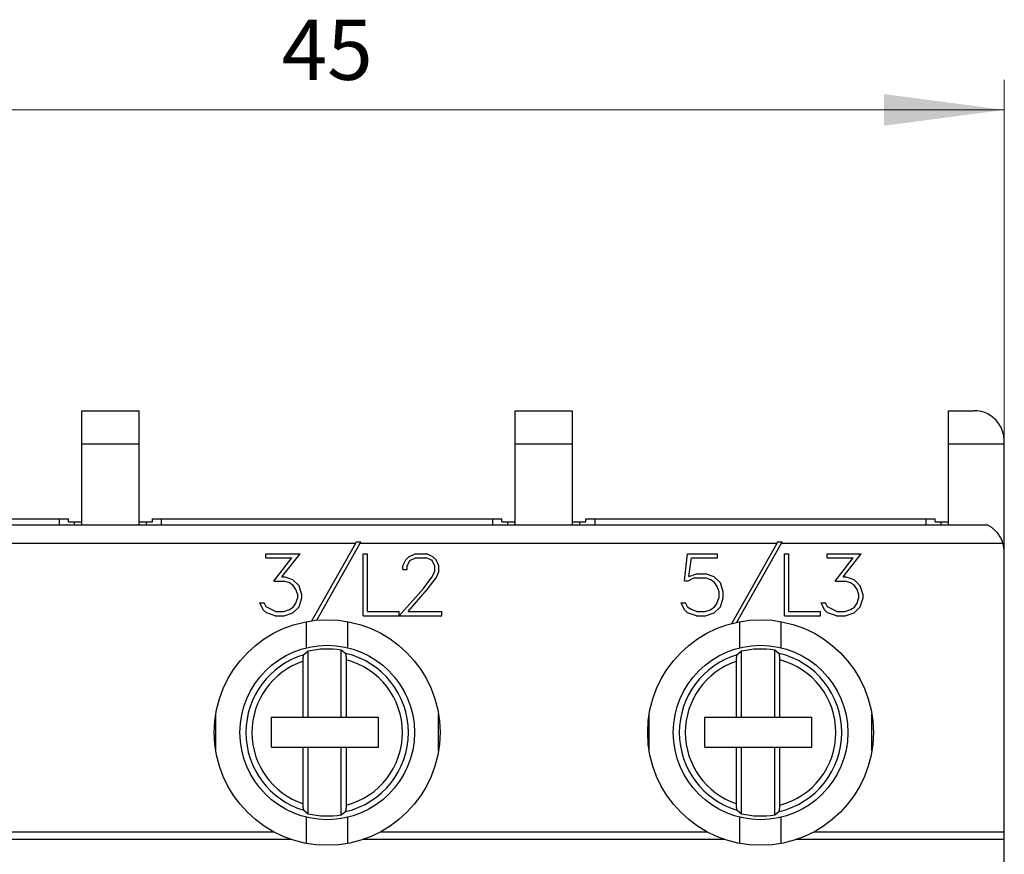
# Model space of a CAD drawing. Extents: x 0 to 420, y 0 to 594.
# Drawn here: x 131 to 164, y 350 to 378 of the extents above; entities that cross this region are included whole.
import ezdxf
from ezdxf.enums import TextEntityAlignment as Align

# ---------------------------------------------------------------- set-up
doc = ezdxf.new("R2010")
doc.units = 0
doc.header["$LTSCALE"] = 10
doc.header["$MEASUREMENT"] = 0
doc.layers.add('10000_FRONT', color=7, linetype='CONTINUOUS')
doc.layers.add('10100_FRONT_DIM', color=7, linetype='CONTINUOUS')
doc.styles.get("Standard").update_dxf_attribs({"font": 'txt.shx'})

msp = doc.modelspace()

# ---------------------------------------------------------------- linework, layer by layer
at = {"layer": '10000_FRONT', "color": 7, "linetype": 'CONTINUOUS', "lineweight": 25}
for p, q in [((133.399999, 365), (135.299999, 365)), ((133.399999, 361.200001), (133.399999, 365)), ((135.299999, 361.200005), (135.299999, 365)), ((147.799999, 365), (149.699999, 365)), ((147.799999, 361.200001), (147.799999, 365)), ((149.699999, 361.200005), (149.699999, 365)), ((162.199999, 365), (163.045, 365)), ((162.199999, 361.200001), (162.199999, 365)), ((163.104223, 364.998234), (163.045, 365)), ((163.163366, 364.992958), (163.104223, 364.998234)), ((163.222097, 364.984192), (163.163366, 364.992958)), ((163.280086, 364.97197), (163.222097, 364.984192)), ((163.337057, 364.95639), (163.280086, 364.97197)), ((163.392751, 364.93758), (163.337057, 364.95639)), ((163.446913, 364.915672), (163.392751, 364.93758)), ((163.499334, 364.890759), (163.446913, 364.915672)), ((163.549843, 364.863049), (163.499334, 364.890759)), ((163.598259, 364.832794), (163.549843, 364.863049)), ((163.644409, 364.800247), (163.598259, 364.832794)), ((163.688112, 364.765659), (163.644409, 364.800247)), ((163.729192, 364.729282), (163.688112, 364.765659)), ((163.767692, 364.691143), (163.729192, 364.729282)), ((163.804634, 364.650185), (163.767692, 364.691143)), ((163.839922, 364.606392), (163.804634, 364.650185)), ((163.873256, 364.559956), (163.839922, 364.606392)), ((163.904342, 364.511066), (163.873256, 364.559956)), ((163.932878, 364.459908), (163.904342, 364.511066)), ((163.958566, 364.406677), (163.932878, 364.459908)), ((163.981119, 364.351559), (163.958566, 364.406677)), ((164.000376, 364.294842), (163.981119, 364.351559)), ((164.016271, 364.236889), (164.000376, 364.294842)), ((164.028745, 364.178062), (164.016271, 364.236889)), ((164.037733, 364.118729), (164.028745, 364.178062)), ((133.399999, 363.900002), (135.299999, 363.900002)), ((147.799999, 363.900002), (149.699999, 363.900002)), ((162.199999, 363.900002), (164.045, 363.900002)), ((164.043173, 364.059254), (164.037733, 364.118729)), ((164.045, 364), (164.043173, 364.059254)), ((164.045, 360.399948), (164.045, 364)), ((119.614109, 361.200001), (163.485889, 361.200001)), ((121.349998, 361.400002), (132.949999, 361.400002)), ((132.649999, 361.200016), (132.649999, 361.400002)), ((132.949999, 361.299999), (132.949999, 361.400002)), ((132.949999, 361.299999), (133.149999, 361.299999)), ((133.149999, 361.299999), (133.399999, 361.299999)), ((133.149999, 361.200016), (133.149999, 361.299999)), ((135.299999, 361.299999), (135.549999, 361.299999)), ((135.549999, 361.299999), (135.749999, 361.299999)), ((135.549999, 361.200016), (135.549999, 361.299999)), ((135.749999, 361.400002), (136.049999, 361.400002)), ((135.749999, 361.299999), (135.749999, 361.400002)), ((136.049999, 361.400002), (147.049999, 361.400002)), ((136.049999, 361.200016), (136.049999, 361.400002)), ((147.049999, 361.400002), (147.349999, 361.400002)), ((147.049999, 361.200016), (147.049999, 361.400002)), ((147.349999, 361.299999), (147.349999, 361.400002)), ((147.349999, 361.299999), (147.549999, 361.299999)), ((147.549999, 361.299999), (147.799999, 361.299999)), ((147.549999, 361.200016), (147.549999, 361.299999)), ((149.699999, 361.299999), (149.949999, 361.299999)), ((149.949999, 361.299999), (150.149999, 361.299999)), ((149.949999, 361.200016), (149.949999, 361.299999)), ((150.149999, 361.400002), (150.449999, 361.400002)), ((150.149999, 361.299999), (150.149999, 361.400002)), ((150.449999, 361.400002), (161.449999, 361.400002)), ((150.449999, 361.200016), (150.449999, 361.400002)), ((161.449999, 361.400002), (161.75, 361.400002)), ((161.449999, 361.200016), (161.449999, 361.400002)), ((161.75, 361.299999), (161.75, 361.400002)), ((161.75, 361.299999), (161.949999, 361.299999)), ((161.949999, 361.299999), (162.199999, 361.299999)), ((161.949999, 361.200016), (161.949999, 361.299999)), ((163.494186, 361.195942), (163.485883, 361.200016)), ((163.506101, 361.189926), (163.494186, 361.195942)), ((163.521017, 361.182121), (163.506101, 361.189926)), ((163.538423, 361.172604), (163.521017, 361.182121)), ((163.557834, 361.161453), (163.538423, 361.172604)), ((163.57875, 361.148735), (163.557834, 361.161453)), ((163.600769, 361.134533), (163.57875, 361.148735)), ((163.623562, 361.118984), (163.600769, 361.134533)), ((163.646795, 361.102226), (163.623562, 361.118984)), ((163.670141, 361.084396), (163.646795, 361.102226)), ((163.693269, 361.065624), (163.670141, 361.084396)), ((163.716036, 361.045906), (163.693269, 361.065624)), ((163.73904, 361.024654), (163.716036, 361.045906)), ((163.762209, 361.001839), (163.73904, 361.024654)), ((163.785356, 360.977524), (163.762209, 361.001839)), ((163.808296, 360.951771), (163.785356, 360.977524)), ((163.830847, 360.924644), (163.808296, 360.951771)), ((163.852821, 360.896206), (163.830847, 360.924644)), ((163.874037, 360.866516), (163.852821, 360.896206)), ((127.645325, 360.599998), (142.497928, 360.599998)), ((141.043494, 358.015636), (142.497928, 360.599998)), ((141.20224, 358.03384), (142.645326, 360.599998)), ((142.497928, 360.599998), (142.517175, 360.634201)), ((142.517175, 360.634201), (142.664558, 360.634201)), ((142.645326, 360.599998), (142.664558, 360.634201)), ((142.645326, 360.599998), (156.497928, 360.599998)), ((154.992945, 357.925816), (156.497928, 360.599998)), ((155.164551, 357.96682), (156.645325, 360.599998)), ((156.497928, 360.599998), (156.517175, 360.634201)), ((156.517175, 360.634201), (156.664558, 360.634201)), ((156.645325, 360.599998), (156.664558, 360.634201)), ((156.645325, 360.599998), (164.003938, 360.599998)), ((163.894348, 360.835674), (163.874037, 360.866516)), ((163.913658, 360.803837), (163.894348, 360.835674)), ((163.931877, 360.771175), (163.913658, 360.803837)), ((163.948915, 360.737843), (163.931877, 360.771175)), ((163.964679, 360.704014), (163.948915, 360.737843)), ((163.97908, 360.669846), (163.964679, 360.704014)), ((163.992069, 360.635376), (163.97908, 360.669846)), ((164.003856, 360.599983), (163.992069, 360.635376)), ((139.516265, 360.242199), (140.647093, 360.242199)), ((139.516265, 360.105), (139.516265, 360.242199)), ((140.044163, 359.475349), (140.647093, 360.242199)), ((142.748099, 360.242199), (142.885299, 360.242199)), ((142.748099, 358.1842), (142.748099, 360.242199)), ((142.885299, 358.3214), (142.885299, 360.242199)), ((144.268773, 360.144508), (144.469749, 360.242199)), ((144.469749, 360.242199), (144.865003, 360.242199)), ((145.06464, 360.142975), (144.865003, 360.242199)), ((153.418456, 359.342133), (153.518945, 360.242199)), ((153.518945, 360.242199), (154.521147, 360.242199)), ((154.521147, 360.105), (154.521147, 360.242199)), ((156.748099, 360.242199), (156.885299, 360.242199)), ((156.748099, 358.1842), (156.748099, 360.242199)), ((156.885299, 358.3214), (156.885299, 360.242199)), ((158.164264, 360.242199), (159.295093, 360.242199)), ((158.164264, 360.105), (158.164264, 360.242199)), ((158.692163, 359.475349), (159.295093, 360.242199)), ((164.049999, 348.552814), (164.049999, 360.299999)), ((139.516265, 360.105), (140.377784, 360.105)), ((139.782893, 359.335087), (140.377784, 360.105)), ((144.069135, 359.843769), (144.166945, 360.04467)), ((144.166945, 360.04467), (144.268773, 360.144508)), ((144.20848, 359.83305), (144.299589, 360.013737)), ((144.299589, 360.013737), (144.480468, 360.105)), ((144.480468, 360.105), (144.852944, 360.105)), ((145.035163, 360.014046), (144.852944, 360.105)), ((145.124933, 359.83305), (145.035163, 360.014046)), ((145.166468, 360.042526), (145.06464, 360.142975)), ((145.265616, 359.841625), (145.166468, 360.042526)), ((153.565839, 359.491276), (153.654268, 360.105)), ((153.654268, 360.105), (154.521147, 360.105)), ((158.164264, 360.105), (159.025783, 360.105)), ((158.430893, 359.335087), (159.025783, 360.105)), ((144.069135, 359.720348), (144.069135, 359.843769)), ((144.069135, 359.720348), (144.20848, 359.720348)), ((144.20848, 359.720348), (144.20848, 359.83305)), ((145.032483, 359.46463), (145.124933, 359.652363)), ((145.124933, 359.652363), (145.124933, 359.83305)), ((145.166468, 359.441051), (145.265616, 359.63797)), ((145.265616, 359.63797), (145.265616, 359.841625)), ((153.565839, 359.491276), (153.824428, 359.575802)), ((153.824428, 359.575802), (154.117855, 359.575802)), ((154.41396, 359.477798), (154.117855, 359.575802)), ((139.782893, 359.335087), (140.112495, 359.335087)), ((140.044163, 359.475349), (140.117855, 359.475349)), ((140.296054, 359.272308), (140.112495, 359.335087)), ((140.41396, 359.376431), (140.117855, 359.475349)), ((140.424679, 359.187782), (140.296054, 359.272308)), ((140.614936, 359.175838), (140.41396, 359.376431)), ((144.747097, 359.08427), (145.032483, 359.46463)), ((144.875722, 359.053951), (145.166468, 359.441051)), ((153.418456, 359.342133), (153.544401, 359.342133)), ((153.544401, 359.342133), (153.735999, 359.438599)), ((153.735999, 359.438599), (154.112495, 359.438599)), ((154.296054, 359.375206), (154.112495, 359.438599)), ((154.424679, 359.288845), (154.296054, 359.375206)), ((154.614937, 359.276287), (154.41396, 359.477798)), ((154.510428, 359.159302), (154.424679, 359.288845)), ((154.712745, 358.97953), (154.614937, 359.276287)), ((158.430893, 359.335087), (158.760496, 359.335087)), ((158.692163, 359.475349), (158.765856, 359.475349)), ((158.944053, 359.272308), (158.760496, 359.335087)), ((159.06196, 359.376431), (158.765856, 359.475349)), ((159.072679, 359.187782), (158.944053, 359.272308)), ((159.262937, 359.175838), (159.06196, 359.376431)), ((140.510429, 359.057625), (140.424679, 359.187782)), ((140.573401, 358.873875), (140.510429, 359.057625)), ((140.712745, 358.880001), (140.614936, 359.175838)), ((143.94587, 358.1842), (144.747097, 359.08427)), ((144.236616, 358.3214), (144.875722, 359.053951)), ((154.573401, 358.974323), (154.510428, 359.159302)), ((154.573401, 358.7869), (154.573401, 358.974323)), ((154.712745, 358.780468), (154.712745, 358.97953)), ((159.158428, 359.057625), (159.072679, 359.187782)), ((159.221401, 358.873875), (159.158428, 359.057625)), ((159.360746, 358.880001), (159.262937, 359.175838)), ((139.423815, 358.382957), (139.311268, 358.609581)), ((139.311268, 358.609581), (139.455972, 358.609581)), ((139.521624, 358.475445), (139.455972, 358.609581)), ((140.424679, 358.470238), (140.510429, 358.598862)), ((140.510429, 358.598862), (140.573401, 358.784145)), ((140.573401, 358.784145), (140.573401, 358.873875)), ((140.614936, 358.482487), (140.712745, 358.778324)), ((140.712745, 358.778324), (140.712745, 358.880001)), ((153.423815, 358.382957), (153.311269, 358.609581)), ((153.311269, 358.609581), (153.455971, 358.609581)), ((153.531003, 358.459518), (153.455971, 358.609581)), ((154.49033, 358.568237), (154.573401, 358.7869)), ((154.614937, 358.483711), (154.712745, 358.780468)), ((158.071815, 358.382957), (157.959268, 358.609581)), ((157.959268, 358.609581), (158.103971, 358.609581)), ((158.169624, 358.475445), (158.103971, 358.609581)), ((159.072679, 358.470238), (159.158428, 358.598862)), ((159.158428, 358.598862), (159.221401, 358.784145)), ((159.221401, 358.784145), (159.221401, 358.873875)), ((159.262937, 358.482487), (159.360746, 358.778324)), ((159.360746, 358.778324), (159.360746, 358.880001)), ((139.528323, 358.281895), (139.423815, 358.382957)), ((139.832468, 358.3214), (139.521624, 358.475445)), ((139.824429, 358.1842), (139.528323, 358.281895)), ((139.832468, 358.3214), (140.112495, 358.3214)), ((140.112495, 358.3214), (140.296054, 358.385712)), ((140.117855, 358.1842), (140.41396, 358.283119)), ((140.296054, 358.385712), (140.424679, 358.470238)), ((140.41396, 358.283119), (140.614936, 358.482487)), ((142.885299, 358.3214), (143.942436, 358.3214)), ((143.942436, 358.1842), (143.942436, 358.3214)), ((144.236616, 358.3214), (145.360745, 358.3214)), ((145.360745, 358.1842), (145.360745, 358.3214)), ((153.528323, 358.281895), (153.423815, 358.382957)), ((153.824428, 358.1842), (153.528323, 358.281895)), ((153.64623, 358.385712), (153.531003, 358.459518)), ((153.829788, 358.3214), (153.64623, 358.385712)), ((153.829788, 358.3214), (154.112495, 358.3214)), ((154.112495, 358.3214), (154.288015, 358.37928)), ((154.117855, 358.1842), (154.41396, 358.283733)), ((154.288015, 358.37928), (154.435398, 358.484631)), ((154.41396, 358.283733), (154.614937, 358.483711)), ((154.435398, 358.484631), (154.49033, 358.568237)), ((156.885299, 358.3214), (157.942436, 358.3214)), ((157.942436, 358.1842), (157.942436, 358.3214)), ((158.176323, 358.281895), (158.071815, 358.382957)), ((158.480469, 358.3214), (158.169624, 358.475445)), ((158.472429, 358.1842), (158.176323, 358.281895)), ((158.480469, 358.3214), (158.760496, 358.3214)), ((158.760496, 358.3214), (158.944053, 358.385712)), ((158.765856, 358.1842), (159.06196, 358.283119)), ((158.944053, 358.385712), (159.072679, 358.470238)), ((159.06196, 358.283119), (159.262937, 358.482487)), ((139.824429, 358.1842), (140.117855, 358.1842)), ((140.859743, 357.116653), (140.859743, 357.985924)), ((142.240255, 357.116653), (142.240255, 357.985924)), ((142.748099, 358.1842), (143.942436, 358.1842)), ((143.94587, 358.1842), (145.360745, 358.1842)), ((153.824428, 358.1842), (154.117855, 358.1842)), ((155.259742, 357.116653), (155.259742, 357.985924)), ((156.640256, 357.116653), (156.640256, 357.985924)), ((156.748099, 358.1842), (157.942436, 358.1842)), ((158.472429, 358.1842), (158.765856, 358.1842)), ((140.919999, 357.003284), (140.778744, 356.887501)), ((140.919999, 354.814999), (140.919999, 357.003284)), ((142.019999, 354.814999), (142.019999, 357.035645)), ((142.161255, 356.929898), (142.019999, 357.035644)), ((155.319999, 357.003285), (155.178743, 356.887501)), ((155.319999, 354.814999), (155.319999, 357.003284)), ((156.419999, 354.814999), (156.419999, 357.035645)), ((156.561255, 356.929898), (156.419999, 357.035644)), ((140.749999, 356.668545), (140.750074, 356.681778)), ((140.749999, 354.814999), (140.749999, 356.668545)), ((140.750074, 356.681778), (140.750284, 356.695465)), ((140.750284, 356.695465), (140.750621, 356.709305)), ((140.750621, 356.709305), (140.751075, 356.723022)), ((140.751075, 356.723022), (140.751638, 356.736317)), ((140.751638, 356.736317), (140.752301, 356.748909)), ((140.752301, 356.748909), (140.753084, 356.761017)), ((140.753084, 356.761017), (140.75402, 356.773251)), ((140.75402, 356.773251), (140.755085, 356.785378)), ((140.755085, 356.785378), (140.756257, 356.797146)), ((140.756257, 356.797146), (140.757512, 356.808304)), ((140.757512, 356.808304), (140.758826, 356.8186)), ((140.758826, 356.8186), (140.760211, 356.828045)), ((140.760211, 356.828045), (140.761749, 356.837208)), ((140.761749, 356.837208), (140.76341, 356.845966)), ((140.76341, 356.845966), (140.765156, 356.85413)), ((140.765156, 356.85413), (140.76695, 356.861507)), ((140.76695, 356.861507), (140.768755, 356.867912)), ((140.768755, 356.867912), (140.770578, 356.873299)), ((140.770578, 356.873299), (140.77253, 356.878006)), ((140.77253, 356.878006), (140.774575, 356.881989)), ((140.774575, 356.881989), (140.776664, 356.885151)), ((140.776664, 356.885151), (140.778746, 356.887409)), ((142.163746, 356.927193), (142.161252, 356.929806)), ((142.166238, 356.923317), (142.163746, 356.927193)), ((142.168645, 356.918327), (142.166238, 356.923317)), ((142.170882, 356.912354), (142.168645, 356.918327)), ((142.173047, 356.90506), (142.170882, 356.912354)), ((142.175203, 356.896355), (142.173047, 356.90506)), ((142.177283, 356.886555), (142.175203, 356.896355)), ((142.17922, 356.875984), (142.177283, 356.886555)), ((142.18095, 356.864948), (142.17922, 356.875984)), ((142.182543, 356.852894), (142.18095, 356.864948)), ((142.18405, 356.839573), (142.182543, 356.852894)), ((142.185429, 356.825432), (142.18405, 356.839573)), ((142.186638, 356.810909), (142.185429, 356.825432)), ((142.187631, 356.796448), (142.186638, 356.810909)), ((142.188436, 356.78146), (142.187631, 356.796448)), ((142.189092, 356.765472), (142.188436, 356.78146)), ((142.189581, 356.749001), (142.189092, 356.765472)), ((142.189889, 356.732571), (142.189581, 356.749001)), ((142.189999, 356.71669), (142.189889, 356.732571)), ((142.189999, 354.814999), (142.189999, 356.71669)), ((155.149999, 356.668545), (155.150074, 356.681778)), ((155.149999, 354.814999), (155.149999, 356.668545)), ((155.150074, 356.681778), (155.150285, 356.695465)), ((155.150285, 356.695465), (155.150621, 356.709305)), ((155.150621, 356.709305), (155.151075, 356.723022)), ((155.151075, 356.723022), (155.151638, 356.736317)), ((155.151638, 356.736317), (155.152302, 356.748909)), ((155.152302, 356.748909), (155.153085, 356.761017)), ((155.153085, 356.761017), (155.15402, 356.773251)), ((155.15402, 356.773251), (155.155085, 356.785378)), ((155.155085, 356.785378), (155.156257, 356.797146)), ((155.156257, 356.797146), (155.157512, 356.808304)), ((155.157512, 356.808304), (155.158826, 356.8186)), ((155.158826, 356.8186), (155.160211, 356.828045)), ((155.160211, 356.828045), (155.161749, 356.837208)), ((155.161749, 356.837208), (155.16341, 356.845966)), ((155.16341, 356.845966), (155.165156, 356.85413)), ((155.165156, 356.85413), (155.16695, 356.861507)), ((155.16695, 356.861507), (155.168755, 356.867912)), ((155.168755, 356.867912), (155.170578, 356.873299)), ((155.170578, 356.873299), (155.17253, 356.878006)), ((155.17253, 356.878006), (155.174575, 356.881989)), ((155.174575, 356.881989), (155.176664, 356.885151)), ((155.176664, 356.885151), (155.178746, 356.887409)), ((156.563746, 356.927193), (156.561251, 356.929806)), ((156.566238, 356.923317), (156.563746, 356.927193)), ((156.568644, 356.918327), (156.566238, 356.923317)), ((156.570882, 356.912354), (156.568644, 356.918327)), ((156.573047, 356.90506), (156.570882, 356.912354)), ((156.575203, 356.896355), (156.573047, 356.90506)), ((156.577283, 356.886555), (156.575203, 356.896355)), ((156.579221, 356.875984), (156.577283, 356.886555)), ((156.58095, 356.864948), (156.579221, 356.875984)), ((156.582542, 356.852894), (156.58095, 356.864948)), ((156.58405, 356.839573), (156.582542, 356.852894)), ((156.58543, 356.825432), (156.58405, 356.839573)), ((156.586637, 356.810909), (156.58543, 356.825432)), ((156.587631, 356.796448), (156.586637, 356.810909)), ((156.588436, 356.78146), (156.587631, 356.796448)), ((156.589092, 356.765472), (156.588436, 356.78146)), ((156.589581, 356.749001), (156.589092, 356.765472)), ((156.589889, 356.732571), (156.589581, 356.749001)), ((156.589999, 356.71669), (156.589889, 356.732571)), ((156.589999, 354.814999), (156.589999, 356.71669)), ((137.849999, 353.689671), (137.849999, 354.910328)), ((139.699999, 354.814999), (140.749999, 354.814999)), ((139.699999, 353.814999), (139.699999, 354.814999)), ((140.749999, 354.814999), (140.919999, 354.814999)), ((140.919999, 354.814999), (142.019999, 354.814999)), ((142.019999, 354.814999), (142.189999, 354.814999)), ((142.189999, 354.814999), (143.249999, 354.814999)), ((143.249999, 353.814999), (143.249999, 354.814999)), ((145.249999, 353.689671), (145.249999, 354.910328)), ((152.249999, 353.689671), (152.249999, 354.910328)), ((154.099999, 354.814999), (155.149999, 354.814999)), ((154.099999, 353.814999), (154.099999, 354.814999)), ((155.149999, 354.814999), (155.319999, 354.814999)), ((155.319999, 354.814999), (156.419999, 354.814999)), ((156.419999, 354.814999), (156.589999, 354.814999)), ((156.589999, 354.814999), (157.649999, 354.814999)), ((157.649999, 353.814999), (157.649999, 354.814999)), ((159.649999, 353.689671), (159.649999, 354.910328)), ((139.699999, 353.814999), (140.749999, 353.814999)), ((140.749999, 353.814999), (140.919999, 353.814999)), ((140.749999, 351.931458), (140.749999, 353.814999)), ((140.919999, 353.814999), (142.019999, 353.814999)), ((140.919999, 351.596714), (140.919999, 353.814999)), ((142.019999, 353.814999), (142.189999, 353.814999)), ((142.019999, 351.564354), (142.019999, 353.814999)), ((142.189999, 353.814999), (143.249999, 353.814999)), ((142.189999, 351.883308), (142.189999, 353.814999)), ((154.099999, 353.814999), (155.149999, 353.814999)), ((155.149999, 353.814999), (155.319999, 353.814999)), ((155.149999, 351.931458), (155.149999, 353.814999)), ((155.319999, 353.814999), (156.419999, 353.814999)), ((155.319999, 351.596714), (155.319999, 353.814999)), ((156.419999, 353.814999), (156.589999, 353.814999)), ((156.419999, 351.564354), (156.419999, 353.814999)), ((156.589999, 353.814999), (157.649999, 353.814999)), ((156.589999, 351.883308), (156.589999, 353.814999)), ((140.750107, 351.915367), (140.749999, 351.931458)), ((140.750411, 351.898712), (140.750107, 351.915367)), ((140.750895, 351.882), (140.750411, 351.898712)), ((140.751542, 351.865742), (140.750895, 351.882)), ((140.752339, 351.850452), (140.751542, 351.865742)), ((140.753316, 351.835766), (140.752339, 351.850452)), ((140.75451, 351.820976), (140.753316, 351.835766)), ((140.755877, 351.806519), (140.75451, 351.820976)), ((140.757377, 351.792835), (140.755877, 351.806519)), ((140.758967, 351.780376), (140.757377, 351.792835)), ((140.760681, 351.769032), (140.758967, 351.780376)), ((140.76261, 351.758118), (140.760681, 351.769032)), ((140.76469, 351.747952), (140.76261, 351.758118)), ((140.766855, 351.738857), (140.76469, 351.747952)), ((140.769038, 351.731178), (140.766855, 351.738857)), ((140.771283, 351.724888), (140.769038, 351.731178)), ((140.773706, 351.719597), (140.771283, 351.724888)), ((140.776223, 351.715443), (140.773706, 351.719597)), ((140.778746, 351.712589), (140.776223, 351.715443)), ((140.778745, 351.712498), (140.92, 351.596715)), ((142.176482, 351.709499), (142.178147, 351.717964)), ((142.178147, 351.717964), (142.179694, 351.726864)), ((142.179694, 351.726864), (142.181091, 351.736038)), ((142.181091, 351.736038), (142.182407, 351.746002)), ((142.182407, 351.746002), (142.183667, 351.756855)), ((142.183667, 351.756855), (142.184848, 351.768345)), ((142.184848, 351.768345), (142.185925, 351.780231)), ((142.185925, 351.780231), (142.186873, 351.792255)), ((142.186873, 351.792255), (142.187669, 351.804176)), ((142.187669, 351.804176), (142.188339, 351.816517)), ((142.188339, 351.816517), (142.188909, 351.829586)), ((142.188909, 351.829586), (142.189369, 351.843094)), ((142.189369, 351.843094), (142.18971, 351.856743)), ((142.18971, 351.856743), (142.189923, 351.870247)), ((142.189923, 351.870247), (142.189999, 351.883308)), ((155.150107, 351.915367), (155.149999, 351.931458)), ((155.150411, 351.898712), (155.150107, 351.915367)), ((155.150895, 351.882), (155.150411, 351.898712)), ((155.151542, 351.865742), (155.150895, 351.882)), ((155.152339, 351.850452), (155.151542, 351.865742)), ((155.153316, 351.835766), (155.152339, 351.850452)), ((155.154509, 351.820976), (155.153316, 351.835766)), ((155.155877, 351.806519), (155.154509, 351.820976)), ((155.157377, 351.792835), (155.155877, 351.806519)), ((155.158967, 351.780376), (155.157377, 351.792835)), ((155.160681, 351.769032), (155.158967, 351.780376)), ((155.16261, 351.758118), (155.160681, 351.769032)), ((155.164691, 351.747952), (155.16261, 351.758118)), ((155.166856, 351.738857), (155.164691, 351.747952)), ((155.169039, 351.731178), (155.166856, 351.738857)), ((155.171283, 351.724888), (155.169039, 351.731178)), ((155.173706, 351.719597), (155.171283, 351.724888)), ((155.176223, 351.715443), (155.173706, 351.719597)), ((155.178746, 351.712589), (155.176223, 351.715443)), ((155.178744, 351.712498), (155.32, 351.596715)), ((156.576483, 351.709499), (156.578147, 351.717964)), ((156.578147, 351.717964), (156.579694, 351.726864)), ((156.579694, 351.726864), (156.581091, 351.736038)), ((156.581091, 351.736038), (156.582407, 351.746002)), ((156.582407, 351.746002), (156.583668, 351.756855)), ((156.583668, 351.756855), (156.584848, 351.768345)), ((156.584848, 351.768345), (156.585925, 351.780231)), ((156.585925, 351.780231), (156.586873, 351.792255)), ((156.586873, 351.792255), (156.587669, 351.804176)), ((156.587669, 351.804176), (156.58834, 351.816517)), ((156.58834, 351.816517), (156.588909, 351.829586)), ((156.588909, 351.829586), (156.589369, 351.843094)), ((156.589369, 351.843094), (156.58971, 351.856743)), ((156.58971, 351.856743), (156.589923, 351.870247)), ((156.589923, 351.870247), (156.589999, 351.883308)), ((140.859743, 350.614075), (140.859743, 351.483345)), ((142.019998, 351.564355), (142.161254, 351.670101)), ((142.161252, 351.670193), (142.16331, 351.67226)), ((142.16331, 351.67226), (142.165377, 351.675201)), ((142.165377, 351.675201), (142.167405, 351.67894)), ((142.167405, 351.67894), (142.169347, 351.683395)), ((142.169347, 351.683395), (142.171162, 351.688507)), ((142.171162, 351.688507), (142.172953, 351.694592)), ((142.172953, 351.694592), (142.174739, 351.701649)), ((142.174739, 351.701649), (142.176482, 351.709499)), ((142.240255, 350.614075), (142.240255, 351.483345)), ((155.259742, 350.614075), (155.259742, 351.483345)), ((156.419998, 351.564355), (156.561254, 351.670101)), ((156.561251, 351.670193), (156.56331, 351.67226)), ((156.56331, 351.67226), (156.565377, 351.675201)), ((156.565377, 351.675201), (156.567405, 351.67894)), ((156.567405, 351.67894), (156.569347, 351.683395)), ((156.569347, 351.683395), (156.571162, 351.688507)), ((156.571162, 351.688507), (156.572953, 351.694592)), ((156.572953, 351.694592), (156.574738, 351.701649)), ((156.574738, 351.701649), (156.576483, 351.709499)), ((156.640256, 350.614075), (156.640256, 351.483345)), ((128.358304, 350.75), (140.341694, 350.75)), ((128.93115, 351), (139.768848, 351)), ((142.758304, 350.75), (154.741694, 350.75)), ((143.33115, 351), (154.168848, 351)), ((157.158304, 350.75), (164.049999, 350.75)), ((157.731149, 351), (164.049999, 351))]:
    msp.add_line(p, q, dxfattribs=at)
for centre, radius in [((141.549999, 354.3), 3.75), ((155.949999, 354.3), 3.75), ((141.549999, 354.3), 2.9), ((155.949999, 354.3), 2.9)]:
    msp.add_circle(centre, radius, dxfattribs=at)
for centre, radius, start, end in [((163.049999, 360.3), 1, 0, 17.457516), ((141.549999, 354.3), 2.775725, 80.251418, 103.118617), ((155.949999, 354.3), 2.775725, 80.25142, 103.118608), ((141.549999, 354.3), 2.7, 106.597703, 180), ((141.549999, 354.3), 2.5, 108.662918, 251.337065), ((141.549999, 354.3), 2.7, 283.084663, 76.91533), ((141.549999, 354.3), 2.5, 284.83285, 75.167141), ((155.949999, 354.3), 2.7, 106.597711, 180), ((155.949999, 354.3), 2.5, 108.66291, 251.337073), ((155.949999, 354.3), 2.7, 283.084657, 76.915335), ((155.949999, 354.3), 2.5, 284.832849, 75.167142), ((141.549999, 354.3), 2.7, 180, 253.402306), ((155.949999, 354.3), 2.7, 180, 253.402298), ((141.549999, 354.3), 2.775725, 256.88139, 279.748577), ((155.949999, 354.3), 2.775725, 256.881399, 279.748574)]:
    msp.add_arc(centre, radius, start, end, dxfattribs=at)
at = {"layer": '10100_FRONT_DIM', "color": 7, "linetype": 'CONTINUOUS', "lineweight": 13}
for p, q in [((164.049999, 376.00001), (164.049999, 360.00001)), ((119.049999, 375.00001), (164.049999, 375.00001))]:
    msp.add_line(p, q, dxfattribs=at)
msp.add_solid([(160.049999, 374.4734), (164.049999, 375.00001), (160.049999, 375.52662), (164.049999, 375.00001)], dxfattribs=at)

# ---------------------------------------------------------------- texts
msp.add_text('45', height=2, dxfattribs=at).set_placement((141.549999, 376.00001), align=Align.CENTER)

doc.saveas('drawing.dxf')
